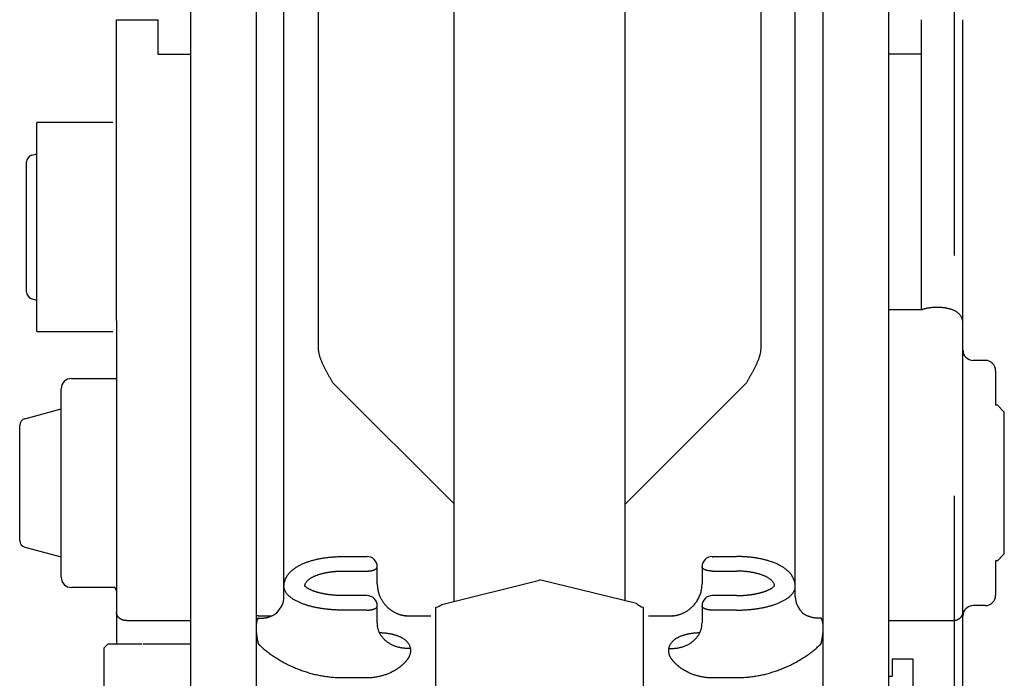
# Model space of a CAD drawing. Units: millimetres. Extents: x 0 to 14472, y 0 to 14222.
# Drawn here: x 1558 to 1843, y 7118 to 7309 of the extents above; entities that cross this region are included whole.
import ezdxf

# ---------------------------------------------------------------- set-up
doc = ezdxf.new("R2010")
doc.units = ezdxf.units.MM
doc.header["$LTSCALE"] = 927.061529
doc.linetypes.add('CENTER', pattern=[0.6, 0.375, -0.075, 0.075, -0.075])
doc.layers.get('0').update_dxf_attribs({"linetype": 'CONTINUOUS'})
doc.layers.add('DEFAULT_1', color=7, linetype='CENTER')

msp = doc.modelspace()

# ---------------------------------------------------------------- linework, layer by layer
at = {"color": 7, "linetype": 'CONTINUOUS'}
for p, q in [((1644.97, 7213.45), (1644.97, 8386)), ((1772.97, 7998.89), (1772.97, 7213.45)), ((1684.22, 7140.14), (1684.22, 7820.6)), ((1733.72, 7140.34), (1733.72, 7820.6)), ((1607.97, 7055.98), (1607.97, 7433.27)), ((1626.97, 7055.98), (1626.97, 7433.27)), ((1790.97, 7433.27), (1790.97, 7055.98)), ((1809.97, 7433.27), (1809.97, 7055.98)), ((1634.97, 7141.5), (1634.97, 7353.27)), ((1782.97, 7141.5), (1782.97, 7353.27)), ((1586.47, 7221.4), (1586.47, 7308.5)), ((1586.47, 7308.5), (1598.47, 7308.5)), ((1598.47, 7308.5), (1598.47, 7298.5)), ((1819.47, 7224.65), (1819.47, 7308.5)), ((1831.47, 7086.32), (1831.47, 7308.5)), ((1598.47, 7298.5), (1607.97, 7298.5)), ((1819.47, 7298.5), (1809.97, 7298.5)), ((1563.47, 7218.25), (1563.47, 7278.75)), ((1585.47, 7278.75), (1563.47, 7278.75)), ((1561.95, 7269.26), (1563.47, 7269.66)), ((1560.47, 7229.68), (1560.47, 7267.33)), ((1561.95, 7227.75), (1563.47, 7227.34)), ((1809.97, 7224.65), (1819.84, 7224.65)), ((1586.47, 7221.36), (1586.47, 7127.73)), ((1563.47, 7218.25), (1585.4, 7218.25)), ((1837.97, 7209.9), (1834.47, 7209.9)), ((1840.97, 7206.9), (1840.97, 7196.9)), ((1573.47, 7204.65), (1586.47, 7204.65)), ((1649.13, 7203.39), (1684.15, 7168.44)), ((1768.81, 7203.39), (1733.86, 7168.38)), ((1570.47, 7147.15), (1570.47, 7201.65)), ((1841.47, 7196.9), (1840.97, 7196.9)), ((1843.47, 7194.9), (1841.47, 7196.9)), ((1559.95, 7193.01), (1570.47, 7195.83)), ((1843.47, 7153.9), (1843.47, 7194.9)), ((1558.47, 7157.73), (1558.47, 7191.08)), ((1559.95, 7155.79), (1570.47, 7152.98)), ((1843.47, 7153.9), (1841.47, 7151.9)), ((1651.97, 7153.12), (1658.97, 7153.12)), ((1758.97, 7153.12), (1758.97, 7152.86)), ((1758.97, 7153.12), (1765.97, 7153.12)), ((1840.97, 7151.9), (1840.97, 7141.9)), ((1841.47, 7151.9), (1840.97, 7151.9)), ((1651.97, 7148.91), (1658.97, 7148.91)), ((1661.97, 7145.2), (1661.97, 7150.12)), ((1755.97, 7150.12), (1755.97, 7145.2)), ((1758.97, 7148.91), (1765.97, 7148.91)), ((1661.97, 7145.2), (1661.97, 7145.07)), ((1661.97, 7145.07), (1661.98, 7144.79)), ((1680.62, 7139.24), (1708.97, 7146.31)), ((1736.97, 7139.55), (1708.97, 7146.35)), ((1755.95, 7144.62), (1755.97, 7144.98)), ((1755.97, 7144.98), (1755.97, 7145.2)), ((1585.93, 7144.15), (1573.47, 7144.15)), ((1586.08, 7144.01), (1585.88, 7144.2)), ((1586.27, 7143.74), (1586.08, 7144.01)), ((1586.4, 7143.44), (1586.27, 7143.74)), ((1586.46, 7143.19), (1586.4, 7143.44)), ((1586.47, 7143.07), (1586.46, 7143.19)), ((1661.98, 7144.79), (1662, 7144.51)), ((1662, 7144.51), (1662.02, 7144.24)), ((1662.02, 7144.24), (1662.06, 7143.98)), ((1662.06, 7143.98), (1662.1, 7143.71)), ((1662.1, 7143.71), (1662.14, 7143.46)), ((1662.14, 7143.46), (1662.2, 7143.2)), ((1662.2, 7143.2), (1662.26, 7142.95)), ((1662.26, 7142.95), (1662.32, 7142.71)), ((1662.32, 7142.71), (1662.39, 7142.47)), ((1662.39, 7142.47), (1662.47, 7142.24)), ((1662.47, 7142.24), (1662.55, 7142.01)), ((1755.39, 7142), (1755.5, 7142.3)), ((1755.5, 7142.3), (1755.59, 7142.61)), ((1755.59, 7142.61), (1755.68, 7142.93)), ((1755.68, 7142.93), (1755.76, 7143.25)), ((1755.76, 7143.25), (1755.83, 7143.58)), ((1755.83, 7143.58), (1755.88, 7143.92)), ((1755.88, 7143.92), (1755.92, 7144.27)), ((1755.92, 7144.27), (1755.95, 7144.62)), ((1634.24, 7138.62), (1634.69, 7139.68)), ((1634.69, 7139.68), (1634.92, 7140.71)), ((1634.92, 7140.71), (1634.97, 7141.5)), ((1658.97, 7141.82), (1651.97, 7141.82)), ((1662.55, 7142.01), (1662.64, 7141.78)), ((1662.64, 7141.78), (1662.73, 7141.56)), ((1662.73, 7141.56), (1662.83, 7141.35)), ((1662.83, 7141.35), (1662.93, 7141.14)), ((1662.93, 7141.14), (1663.03, 7140.93)), ((1663.03, 7140.93), (1663.14, 7140.73)), ((1663.14, 7140.73), (1663.25, 7140.54)), ((1663.25, 7140.54), (1663.37, 7140.35)), ((1663.37, 7140.35), (1663.48, 7140.16)), ((1663.48, 7140.16), (1663.6, 7139.98)), ((1663.6, 7139.98), (1663.73, 7139.81)), ((1663.73, 7139.81), (1663.85, 7139.64)), ((1663.85, 7139.64), (1663.98, 7139.47)), ((1663.98, 7139.47), (1664.11, 7139.31)), ((1664.11, 7139.31), (1664.24, 7139.15)), ((1736.97, 7139.55), (1737.07, 7139.45)), ((1737.07, 7139.45), (1737.32, 7139.24)), ((1753.64, 7139.08), (1753.8, 7139.27)), ((1753.8, 7139.27), (1753.97, 7139.48)), ((1753.97, 7139.48), (1754.13, 7139.69)), ((1754.13, 7139.69), (1754.29, 7139.91)), ((1754.29, 7139.91), (1754.45, 7140.14)), ((1754.45, 7140.14), (1754.6, 7140.38)), ((1754.6, 7140.38), (1754.75, 7140.63)), ((1754.75, 7140.63), (1754.89, 7140.88)), ((1754.89, 7140.88), (1755.02, 7141.15)), ((1755.02, 7141.15), (1755.15, 7141.42)), ((1755.15, 7141.42), (1755.27, 7141.71)), ((1755.27, 7141.71), (1755.39, 7142)), ((1765.97, 7141.82), (1758.97, 7141.82)), ((1782.97, 7141.5), (1783.03, 7140.71)), ((1783.03, 7140.71), (1783.26, 7139.68)), ((1783.26, 7139.68), (1783.7, 7138.63)), ((1632.02, 7136.24), (1632.86, 7136.85)), ((1632.86, 7136.85), (1633.62, 7137.66)), ((1633.62, 7137.66), (1634.24, 7138.62)), ((1658.97, 7137.6), (1651.97, 7137.6)), ((1661.97, 7133.9), (1661.97, 7138.82)), ((1664.24, 7139.15), (1664.38, 7139)), ((1664.38, 7139), (1664.51, 7138.85)), ((1664.51, 7138.85), (1664.65, 7138.71)), ((1664.65, 7138.71), (1664.79, 7138.57)), ((1664.79, 7138.57), (1664.93, 7138.43)), ((1664.93, 7138.43), (1665.07, 7138.3)), ((1665.07, 7138.3), (1665.22, 7138.18)), ((1665.22, 7138.18), (1665.36, 7138.05)), ((1665.36, 7138.05), (1665.51, 7137.94)), ((1665.51, 7137.94), (1665.65, 7137.82)), ((1665.65, 7137.82), (1665.8, 7137.71)), ((1665.8, 7137.71), (1665.95, 7137.61)), ((1665.95, 7137.61), (1666.1, 7137.5)), ((1666.1, 7137.5), (1666.24, 7137.4)), ((1666.24, 7137.4), (1666.39, 7137.31)), ((1666.39, 7137.31), (1666.54, 7137.22)), ((1666.54, 7137.22), (1666.69, 7137.13)), ((1666.69, 7137.13), (1666.83, 7137.05)), ((1666.83, 7137.05), (1666.98, 7136.97)), ((1666.98, 7136.97), (1667.12, 7136.9)), ((1667.12, 7136.9), (1667.27, 7136.83)), ((1667.27, 7136.83), (1667.41, 7136.76)), ((1667.41, 7136.76), (1667.55, 7136.69)), ((1667.55, 7136.69), (1667.69, 7136.63)), ((1667.69, 7136.63), (1667.83, 7136.58)), ((1667.83, 7136.58), (1667.97, 7136.52)), ((1667.97, 7136.52), (1668.1, 7136.47)), ((1668.1, 7136.47), (1668.24, 7136.42)), ((1668.24, 7136.42), (1668.37, 7136.38)), ((1678.97, 7138.41), (1679.07, 7138.44)), ((1678.97, 7053.6), (1678.97, 7138.41)), ((1679.07, 7138.44), (1679.48, 7138.58)), ((1679.48, 7138.58), (1679.93, 7138.79)), ((1679.93, 7138.79), (1680.38, 7139.07)), ((1680.38, 7139.07), (1680.62, 7139.24)), ((1737.32, 7139.24), (1737.55, 7139.08)), ((1737.32, 7139.24), (1737.32, 7139.24)), ((1737.55, 7139.08), (1738.01, 7138.8)), ((1738.01, 7138.8), (1738.45, 7138.59)), ((1738.45, 7138.59), (1738.87, 7138.44)), ((1738.79, 7138.48), (1738.78, 7138.47)), ((1738.87, 7138.44), (1738.97, 7138.41)), ((1738.97, 7138.41), (1738.97, 7053.6)), ((1749.62, 7136.39), (1749.77, 7136.45)), ((1749.77, 7136.45), (1749.92, 7136.5)), ((1749.92, 7136.5), (1750.08, 7136.56)), ((1750.08, 7136.56), (1750.23, 7136.63)), ((1750.23, 7136.63), (1750.39, 7136.69)), ((1750.39, 7136.69), (1750.55, 7136.77)), ((1750.55, 7136.77), (1750.72, 7136.85)), ((1750.72, 7136.85), (1750.88, 7136.93)), ((1750.88, 7136.93), (1751.05, 7137.02)), ((1751.05, 7137.02), (1751.22, 7137.11)), ((1751.22, 7137.11), (1751.39, 7137.21)), ((1751.39, 7137.21), (1751.56, 7137.32)), ((1751.56, 7137.32), (1751.74, 7137.43)), ((1751.74, 7137.43), (1751.91, 7137.54)), ((1751.91, 7137.54), (1752.08, 7137.67)), ((1752.08, 7137.67), (1752.26, 7137.8)), ((1752.26, 7137.8), (1752.43, 7137.93)), ((1752.43, 7137.93), (1752.61, 7138.07)), ((1752.61, 7138.07), (1752.78, 7138.22)), ((1752.78, 7138.22), (1752.95, 7138.38)), ((1752.95, 7138.38), (1753.13, 7138.54)), ((1753.13, 7138.54), (1753.3, 7138.71)), ((1753.3, 7138.71), (1753.47, 7138.89)), ((1753.47, 7138.89), (1753.64, 7139.08)), ((1755.97, 7138.82), (1755.97, 7133.9)), ((1765.97, 7137.6), (1758.97, 7137.6)), ((1783.7, 7138.63), (1784.32, 7137.66)), ((1784.32, 7137.66), (1785.08, 7136.86)), ((1785.08, 7136.86), (1785.92, 7136.24)), ((1837.97, 7138.9), (1834.47, 7138.9)), ((1589.47, 7134.56), (1607.97, 7134.56)), ((1627.47, 7135.98), (1631.51, 7135.98)), ((1631.28, 7135.86), (1632.02, 7136.24)), ((1668.37, 7136.38), (1668.5, 7136.34)), ((1668.5, 7136.34), (1668.62, 7136.3)), ((1668.62, 7136.3), (1668.74, 7136.26)), ((1668.74, 7136.26), (1668.86, 7136.23)), ((1668.86, 7136.23), (1668.98, 7136.2)), ((1668.98, 7136.2), (1669.09, 7136.17)), ((1669.09, 7136.17), (1669.19, 7136.15)), ((1669.19, 7136.15), (1669.3, 7136.13)), ((1669.3, 7136.13), (1669.4, 7136.11)), ((1669.4, 7136.11), (1669.5, 7136.09)), ((1669.5, 7136.09), (1669.59, 7136.07)), ((1669.59, 7136.07), (1669.68, 7136.06)), ((1669.68, 7136.06), (1669.76, 7136.04)), ((1669.76, 7136.04), (1669.83, 7136.03)), ((1669.83, 7136.03), (1669.9, 7136.02)), ((1669.9, 7136.02), (1669.97, 7136.01)), ((1669.97, 7136.01), (1670.03, 7136.01)), ((1670.03, 7136.01), (1670.1, 7136)), ((1670.1, 7136), (1670.15, 7135.99)), ((1670.15, 7135.99), (1670.19, 7135.99)), ((1670.19, 7135.99), (1670.22, 7135.99)), ((1670.22, 7135.99), (1670.23, 7135.99)), ((1670.23, 7135.99), (1670.25, 7135.99)), ((1670.25, 7135.99), (1670.29, 7135.98)), ((1670.29, 7135.98), (1670.33, 7135.98)), ((1670.33, 7135.98), (1670.38, 7135.98)), ((1670.38, 7135.98), (1670.41, 7135.98)), ((1670.41, 7135.98), (1670.39, 7135.98)), ((1670.42, 7135.98), (1670.4, 7135.98)), ((1670.4, 7135.98), (1670.4, 7135.98)), ((1670.45, 7135.98), (1670.42, 7135.98)), ((1670.45, 7135.98), (1677.47, 7135.98)), ((1740.47, 7135.98), (1747.54, 7135.98)), ((1747.52, 7135.98), (1747.51, 7135.98)), ((1747.52, 7135.98), (1747.54, 7135.98)), ((1747.55, 7135.98), (1747.54, 7135.98)), ((1747.54, 7135.98), (1747.55, 7135.98)), ((1747.55, 7135.98), (1747.58, 7135.98)), ((1747.58, 7135.98), (1747.63, 7135.98)), ((1747.63, 7135.98), (1747.68, 7135.98)), ((1747.68, 7135.98), (1747.71, 7135.99)), ((1747.71, 7135.99), (1747.73, 7135.99)), ((1747.73, 7135.99), (1747.75, 7135.99)), ((1747.75, 7135.99), (1747.79, 7135.99)), ((1747.79, 7135.99), (1747.86, 7136)), ((1747.86, 7136), (1747.93, 7136.01)), ((1747.93, 7136.01), (1748.01, 7136.02)), ((1748.01, 7136.02), (1748.09, 7136.03)), ((1748.09, 7136.03), (1748.17, 7136.04)), ((1748.17, 7136.04), (1748.26, 7136.05)), ((1748.26, 7136.05), (1748.36, 7136.07)), ((1748.36, 7136.07), (1748.46, 7136.09)), ((1748.46, 7136.09), (1748.58, 7136.11)), ((1748.58, 7136.11), (1748.69, 7136.14)), ((1748.69, 7136.14), (1748.81, 7136.16)), ((1748.81, 7136.16), (1748.94, 7136.19)), ((1748.94, 7136.19), (1749.07, 7136.23)), ((1749.07, 7136.23), (1749.2, 7136.26)), ((1749.2, 7136.26), (1749.34, 7136.3)), ((1749.34, 7136.3), (1749.48, 7136.35)), ((1749.48, 7136.35), (1749.62, 7136.39)), ((1785.92, 7136.24), (1786.67, 7135.86)), ((1809.97, 7134.56), (1828.47, 7134.56)), ((1583.97, 7127.73), (1582.97, 7126.73)), ((1582.97, 7065.23), (1582.97, 7126.73)), ((1593.85, 7127.73), (1583.97, 7127.73)), ((1607.97, 7127.73), (1594.1, 7127.73)), ((1810.97, 7123.48), (1810.97, 7118.48)), ((1810.97, 7123.48), (1816.97, 7123.48)), ((1816.97, 7123.48), (1816.97, 7068.48)), ((1651.97, 7118.06), (1658.97, 7118.06)), ((1758.97, 7118.06), (1765.97, 7118.06)), ((1809.97, 7118.48), (1810.97, 7118.48))]:
    msp.add_line(p, q, dxfattribs=at)
for centre, radius, start, end in [((1562.47, 7267.33), 2, 105, 180), ((1562.47, 7229.68), 2, 180, 255), ((1827.99, 7220.77), 3.48, 9.3027, 10.2706), ((1827.99, 7220.77), 3.48, 0.0088, 9.2957), ((1834.47, 7212.9), 3, 180, 270), ((1837.97, 7206.9), 3, 360, 90), ((1573.47, 7201.65), 3, 90, 180), ((1584.84, 7198.96), 1.63, 359.6161, 359.9524), ((1560.47, 7191.08), 2, 105, 180), ((1560.47, 7157.73), 2, 180, 255), ((1658.97, 7150.12), 3, 0.0004, 89.9996), ((1758.97, 7150.12), 3, 90.0004, 179.9996), ((1573.47, 7147.15), 3, 180, 270), ((1642.8, 7144.46), 1.83, 171.1381, 173.6772), ((1642.79, 7144.47), 1.81, 173.6795, 175.2474), ((1775.14, 7144.46), 1.83, 6.3228, 8.8621), ((1775.16, 7144.47), 1.81, 4.7525, 6.3205), ((1658.97, 7138.82), 3, 0, 90), ((1740.38, 7143.14), 4.95, 226.5454, 231.8723), ((1758.97, 7138.82), 3, 90, 179.9999), ((1837.97, 7141.9), 3, 270, 0), ((1834.47, 7135.9), 3, 90, 180), ((1627.47, 7132.98), 3, 90, 99.595), ((1668.57, 7133.9), 6.59, 179.9848, 186.145), ((1662.44, 7159.83), 25.97, 268.9703, 269.2145), ((1670.41, 7121.79), 14.18, 89.6066, 89.939), ((1747.54, 7121.79), 14.19, 90.0581, 90.3934), ((1749.39, 7133.9), 6.58, 353.8695, 0.0033)]:
    msp.add_arc(centre, radius, start, end, dxfattribs=at)
for points, knots in [([(1831.42, 7221.39), (1831.4, 7221.49), (1831.35, 7221.7), (1831.25, 7222.01), (1831.12, 7222.3), (1830.97, 7222.59), (1830.79, 7222.85), (1830.6, 7223.11), (1830.38, 7223.34), (1830.14, 7223.56), (1829.89, 7223.76), (1829.63, 7223.94), (1829.36, 7224.11), (1829.07, 7224.26), (1828.78, 7224.39), (1828.49, 7224.51), (1828.19, 7224.62), (1827.88, 7224.72), (1827.57, 7224.8), (1827.26, 7224.88), (1826.95, 7224.95), (1826.64, 7225.01), (1826.32, 7225.06), (1826.01, 7225.1), (1825.69, 7225.14), (1825.37, 7225.17), (1825.05, 7225.19), (1824.73, 7225.21), (1824.41, 7225.22), (1824.09, 7225.23), (1823.77, 7225.23), (1823.45, 7225.22), (1823.13, 7225.21), (1822.81, 7225.19), (1822.49, 7225.16), (1822.18, 7225.13), (1821.86, 7225.09), (1821.54, 7225.04), (1821.23, 7224.99), (1820.91, 7224.93), (1820.6, 7224.86), (1820.29, 7224.78), (1820.04, 7224.71), (1819.89, 7224.66), (1819.84, 7224.65)], [0, 0, 0, 0, 0.02412, 0.048297, 0.072488, 0.096656, 0.120807, 0.14495, 0.169083, 0.193216, 0.21735, 0.24147, 0.265584, 0.289699, 0.313806, 0.337909, 0.362013, 0.386113, 0.410211, 0.434309, 0.458406, 0.482501, 0.506597, 0.530691, 0.554784, 0.578879, 0.602975, 0.627073, 0.651173, 0.675277, 0.699384, 0.723496, 0.747612, 0.771733, 0.795857, 0.819978, 0.844093, 0.868201, 0.892303, 0.916402, 0.940501, 0.964598, 0.988695, 1, 1, 1, 1]), ([(1649.13, 7203.39), (1649.06, 7203.52), (1648.92, 7203.76), (1648.72, 7204.13), (1648.51, 7204.5), (1648.3, 7204.87), (1648.09, 7205.23), (1647.89, 7205.6), (1647.68, 7205.97), (1647.48, 7206.34), (1647.28, 7206.71), (1647.08, 7207.09), (1646.89, 7207.46), (1646.7, 7207.84), (1646.51, 7208.22), (1646.33, 7208.6), (1646.15, 7208.98), (1645.98, 7209.37), (1645.82, 7209.76), (1645.66, 7210.15), (1645.52, 7210.55), (1645.39, 7210.95), (1645.27, 7211.36), (1645.17, 7211.77), (1645.08, 7212.18), (1645.02, 7212.6), (1644.98, 7213.02), (1644.97, 7213.3), (1644.97, 7213.45)], [0, 0, 0, 0, 0.038436, 0.076872, 0.115307, 0.153743, 0.192179, 0.230614, 0.26905, 0.307486, 0.345923, 0.38436, 0.422796, 0.461231, 0.499668, 0.538106, 0.576552, 0.615002, 0.653443, 0.691868, 0.730285, 0.768729, 0.80725, 0.845857, 0.884476, 0.923051, 0.961556, 1, 1, 1, 1]), ([(1772.97, 7213.45), (1772.97, 7213.3), (1772.96, 7213.02), (1772.92, 7212.6), (1772.86, 7212.18), (1772.78, 7211.77), (1772.67, 7211.36), (1772.56, 7210.95), (1772.43, 7210.55), (1772.28, 7210.15), (1772.13, 7209.76), (1771.97, 7209.37), (1771.8, 7208.98), (1771.62, 7208.6), (1771.44, 7208.22), (1771.25, 7207.84), (1771.06, 7207.46), (1770.86, 7207.09), (1770.66, 7206.71), (1770.46, 7206.34), (1770.26, 7205.97), (1770.06, 7205.6), (1769.85, 7205.23), (1769.64, 7204.87), (1769.44, 7204.5), (1769.23, 7204.13), (1769.02, 7203.76), (1768.88, 7203.52), (1768.81, 7203.39)], [0, 0, 0, 0, 0.038444, 0.076949, 0.115524, 0.154143, 0.19275, 0.231271, 0.269715, 0.308132, 0.346557, 0.384998, 0.423448, 0.461894, 0.500332, 0.538769, 0.577204, 0.61564, 0.654077, 0.692514, 0.73095, 0.769386, 0.807821, 0.846257, 0.884693, 0.923128, 0.961564, 1, 1, 1, 1]), ([(1634.97, 7144.47), (1634.97, 7144.64), (1634.99, 7144.98), (1635.06, 7145.48), (1635.18, 7145.98), (1635.35, 7146.46), (1635.56, 7146.92), (1635.8, 7147.37), (1636.08, 7147.79), (1636.4, 7148.2), (1636.74, 7148.57), (1637.1, 7148.93), (1637.48, 7149.27), (1637.88, 7149.58), (1638.3, 7149.87), (1638.73, 7150.15), (1639.17, 7150.4), (1639.62, 7150.64), (1640.07, 7150.87), (1640.54, 7151.07), (1641.01, 7151.27), (1641.48, 7151.45), (1641.96, 7151.62), (1642.44, 7151.78), (1642.93, 7151.93), (1643.42, 7152.07), (1643.91, 7152.19), (1644.41, 7152.31), (1644.9, 7152.42), (1645.4, 7152.52), (1645.9, 7152.61), (1646.4, 7152.69), (1646.91, 7152.77), (1647.41, 7152.84), (1647.91, 7152.9), (1648.42, 7152.95), (1648.93, 7152.99), (1649.43, 7153.03), (1649.94, 7153.06), (1650.45, 7153.09), (1650.96, 7153.11), (1651.46, 7153.12), (1651.8, 7153.12), (1651.97, 7153.12)], [0, 0, 0, 0, 0.024393, 0.048817, 0.07323, 0.097634, 0.122033, 0.146433, 0.170831, 0.195223, 0.219615, 0.244002, 0.26839, 0.292772, 0.317156, 0.341542, 0.365934, 0.390339, 0.414754, 0.439167, 0.463566, 0.487957, 0.512344, 0.536731, 0.561118, 0.585503, 0.609886, 0.63427, 0.658655, 0.68304, 0.707425, 0.731807, 0.756188, 0.780569, 0.80495, 0.829333, 0.853716, 0.878099, 0.902482, 0.926865, 0.951246, 0.975625, 1, 1, 1, 1]), ([(1782.97, 7144.47), (1782.97, 7144.64), (1782.96, 7144.98), (1782.88, 7145.48), (1782.76, 7145.98), (1782.6, 7146.46), (1782.39, 7146.92), (1782.14, 7147.37), (1781.86, 7147.79), (1781.55, 7148.2), (1781.21, 7148.57), (1780.85, 7148.93), (1780.46, 7149.27), (1780.06, 7149.58), (1779.65, 7149.87), (1779.22, 7150.15), (1778.78, 7150.4), (1778.33, 7150.64), (1777.87, 7150.87), (1777.41, 7151.07), (1776.94, 7151.27), (1776.46, 7151.45), (1775.99, 7151.62), (1775.5, 7151.78), (1775.02, 7151.93), (1774.53, 7152.07), (1774.03, 7152.19), (1773.54, 7152.31), (1773.04, 7152.42), (1772.54, 7152.52), (1772.04, 7152.61), (1771.54, 7152.69), (1771.04, 7152.77), (1770.54, 7152.84), (1770.03, 7152.9), (1769.53, 7152.95), (1769.02, 7152.99), (1768.51, 7153.03), (1768, 7153.06), (1767.5, 7153.09), (1766.99, 7153.11), (1766.48, 7153.12), (1766.14, 7153.12), (1765.97, 7153.12)], [0, 0, 0, 0, 0.024393, 0.048817, 0.07323, 0.097634, 0.122033, 0.146433, 0.170831, 0.195223, 0.219615, 0.244002, 0.26839, 0.292772, 0.317156, 0.341542, 0.365934, 0.390339, 0.414754, 0.439167, 0.463566, 0.487957, 0.512344, 0.536731, 0.561118, 0.585503, 0.609886, 0.63427, 0.658655, 0.68304, 0.707425, 0.731807, 0.756188, 0.780569, 0.80495, 0.829333, 0.853716, 0.878099, 0.902482, 0.926865, 0.951246, 0.975625, 1, 1, 1, 1]), ([(1640.99, 7144.75), (1641.01, 7144.85), (1641.06, 7145.07), (1641.19, 7145.37), (1641.36, 7145.65), (1641.56, 7145.91), (1641.78, 7146.15), (1642.02, 7146.37), (1642.28, 7146.57), (1642.55, 7146.76), (1642.82, 7146.93), (1643.1, 7147.1), (1643.39, 7147.25), (1643.69, 7147.39), (1643.99, 7147.52), (1644.29, 7147.65), (1644.59, 7147.76), (1644.9, 7147.87), (1645.21, 7147.97), (1645.52, 7148.07), (1645.84, 7148.15), (1646.15, 7148.24), (1646.47, 7148.31), (1646.79, 7148.38), (1647.11, 7148.45), (1647.43, 7148.51), (1647.75, 7148.57), (1648.07, 7148.62), (1648.4, 7148.67), (1648.72, 7148.71), (1649.04, 7148.75), (1649.37, 7148.78), (1649.69, 7148.81), (1650.02, 7148.84), (1650.34, 7148.86), (1650.67, 7148.88), (1650.99, 7148.89), (1651.32, 7148.9), (1651.65, 7148.91), (1651.86, 7148.91), (1651.97, 7148.91)], [0, 0, 0, 0, 0.026316, 0.052645, 0.078964, 0.105281, 0.131595, 0.157909, 0.184223, 0.210558, 0.236919, 0.263283, 0.28962, 0.31594, 0.342257, 0.368573, 0.394887, 0.421198, 0.447511, 0.473825, 0.500141, 0.526456, 0.552767, 0.579077, 0.605386, 0.631695, 0.658004, 0.684312, 0.710619, 0.736926, 0.763233, 0.789541, 0.81585, 0.842159, 0.868469, 0.894778, 0.921086, 0.947393, 0.973698, 1, 1, 1, 1]), ([(1658.97, 7148.91), (1659.01, 7148.91), (1659.08, 7148.91), (1659.19, 7148.91), (1659.3, 7148.91), (1659.4, 7148.92), (1659.51, 7148.93), (1659.62, 7148.94), (1659.73, 7148.95), (1659.83, 7148.96), (1659.94, 7148.97), (1660.05, 7148.99), (1660.15, 7149), (1660.26, 7149.02), (1660.37, 7149.05), (1660.47, 7149.07), (1660.58, 7149.09), (1660.68, 7149.12), (1660.78, 7149.15), (1660.89, 7149.19), (1660.99, 7149.22), (1661.09, 7149.26), (1661.19, 7149.3), (1661.29, 7149.35), (1661.38, 7149.4), (1661.48, 7149.45), (1661.57, 7149.51), (1661.65, 7149.57), (1661.74, 7149.64), (1661.81, 7149.72), (1661.88, 7149.81), (1661.93, 7149.91), (1661.96, 7150.01), (1661.97, 7150.08), (1661.97, 7150.12)], [0, 0, 0, 0, 0.031209, 0.062422, 0.093638, 0.124856, 0.156074, 0.187292, 0.218509, 0.249725, 0.28094, 0.312155, 0.343372, 0.374591, 0.40581, 0.437028, 0.468246, 0.499468, 0.530693, 0.561916, 0.593139, 0.624367, 0.655607, 0.686845, 0.718077, 0.749321, 0.780587, 0.811844, 0.843121, 0.874477, 0.905796, 0.937181, 0.968712, 1, 1, 1, 1]), ([(1758.97, 7148.91), (1758.94, 7148.91), (1758.86, 7148.91), (1758.76, 7148.91), (1758.65, 7148.91), (1758.54, 7148.92), (1758.43, 7148.93), (1758.33, 7148.94), (1758.22, 7148.95), (1758.11, 7148.96), (1758, 7148.97), (1757.9, 7148.99), (1757.79, 7149), (1757.68, 7149.02), (1757.58, 7149.05), (1757.47, 7149.07), (1757.37, 7149.09), (1757.26, 7149.12), (1757.16, 7149.15), (1757.06, 7149.19), (1756.96, 7149.22), (1756.86, 7149.26), (1756.76, 7149.3), (1756.66, 7149.35), (1756.56, 7149.4), (1756.47, 7149.45), (1756.38, 7149.51), (1756.29, 7149.57), (1756.21, 7149.64), (1756.13, 7149.72), (1756.07, 7149.81), (1756.02, 7149.91), (1755.98, 7150.01), (1755.97, 7150.08), (1755.97, 7150.12)], [0, 0, 0, 0, 0.031209, 0.062422, 0.093638, 0.124856, 0.156074, 0.187292, 0.218509, 0.249725, 0.28094, 0.312155, 0.343372, 0.374591, 0.40581, 0.437028, 0.468246, 0.499468, 0.530693, 0.561916, 0.593139, 0.624367, 0.655607, 0.686845, 0.718077, 0.749321, 0.780587, 0.811844, 0.843121, 0.874477, 0.905796, 0.937181, 0.968712, 1, 1, 1, 1]), ([(1776.95, 7144.75), (1776.93, 7144.85), (1776.88, 7145.07), (1776.75, 7145.37), (1776.58, 7145.65), (1776.39, 7145.91), (1776.16, 7146.15), (1775.92, 7146.37), (1775.67, 7146.57), (1775.4, 7146.76), (1775.12, 7146.93), (1774.84, 7147.1), (1774.55, 7147.25), (1774.26, 7147.39), (1773.96, 7147.52), (1773.66, 7147.65), (1773.35, 7147.76), (1773.04, 7147.87), (1772.73, 7147.97), (1772.42, 7148.07), (1772.11, 7148.15), (1771.79, 7148.24), (1771.47, 7148.31), (1771.16, 7148.38), (1770.84, 7148.45), (1770.52, 7148.51), (1770.19, 7148.57), (1769.87, 7148.62), (1769.55, 7148.67), (1769.23, 7148.71), (1768.9, 7148.75), (1768.58, 7148.78), (1768.25, 7148.81), (1767.93, 7148.84), (1767.6, 7148.86), (1767.28, 7148.88), (1766.95, 7148.89), (1766.62, 7148.9), (1766.3, 7148.91), (1766.08, 7148.91), (1765.97, 7148.91)], [0, 0, 0, 0, 0.026316, 0.052645, 0.078964, 0.105281, 0.131595, 0.157909, 0.184223, 0.210558, 0.236919, 0.263283, 0.28962, 0.31594, 0.342257, 0.368573, 0.394887, 0.421198, 0.447511, 0.473825, 0.500141, 0.526456, 0.552767, 0.579077, 0.605386, 0.631695, 0.658004, 0.684312, 0.710619, 0.736926, 0.763233, 0.789541, 0.81585, 0.842159, 0.868469, 0.894778, 0.921086, 0.947393, 0.973698, 1, 1, 1, 1]), ([(1651.97, 7137.6), (1651.82, 7137.6), (1651.53, 7137.61), (1651.08, 7137.61), (1650.64, 7137.63), (1650.19, 7137.64), (1649.75, 7137.66), (1649.3, 7137.69), (1648.86, 7137.72), (1648.41, 7137.76), (1647.97, 7137.8), (1647.53, 7137.84), (1647.09, 7137.89), (1646.64, 7137.95), (1646.2, 7138.01), (1645.76, 7138.08), (1645.32, 7138.15), (1644.89, 7138.23), (1644.45, 7138.31), (1644.01, 7138.4), (1643.58, 7138.5), (1643.14, 7138.6), (1642.71, 7138.71), (1642.28, 7138.83), (1641.85, 7138.95), (1641.43, 7139.08), (1641.01, 7139.22), (1640.59, 7139.37), (1640.17, 7139.53), (1639.76, 7139.69), (1639.35, 7139.87), (1638.94, 7140.06), (1638.54, 7140.26), (1638.15, 7140.47), (1637.77, 7140.69), (1637.39, 7140.93), (1637.03, 7141.19), (1636.68, 7141.46), (1636.34, 7141.76), (1636.03, 7142.08), (1635.74, 7142.42), (1635.48, 7142.78), (1635.27, 7143.17), (1635.1, 7143.59), (1635, 7144.02), (1634.97, 7144.32), (1634.97, 7144.47)], [0, 0, 0, 0, 0.022718, 0.045438, 0.06816, 0.090883, 0.113608, 0.136332, 0.159058, 0.181783, 0.204508, 0.227232, 0.249956, 0.272678, 0.295401, 0.318123, 0.340846, 0.36357, 0.386294, 0.409018, 0.431743, 0.454469, 0.477198, 0.499931, 0.522667, 0.545401, 0.568133, 0.59086, 0.613583, 0.636305, 0.659027, 0.681747, 0.704469, 0.727192, 0.749915, 0.77264, 0.795365, 0.818094, 0.840821, 0.863554, 0.886285, 0.909026, 0.931762, 0.954506, 0.977262, 1, 1, 1, 1]), ([(1651.97, 7141.82), (1651.87, 7141.82), (1651.67, 7141.82), (1651.36, 7141.82), (1651.05, 7141.83), (1650.75, 7141.84), (1650.44, 7141.85), (1650.14, 7141.87), (1649.83, 7141.89), (1649.53, 7141.91), (1649.22, 7141.94), (1648.92, 7141.96), (1648.61, 7142), (1648.31, 7142.03), (1648, 7142.07), (1647.7, 7142.11), (1647.4, 7142.16), (1647.1, 7142.21), (1646.79, 7142.26), (1646.49, 7142.32), (1646.19, 7142.38), (1645.89, 7142.44), (1645.6, 7142.51), (1645.3, 7142.58), (1645, 7142.66), (1644.71, 7142.74), (1644.41, 7142.82), (1644.12, 7142.92), (1643.83, 7143.01), (1643.54, 7143.12), (1643.26, 7143.23), (1642.98, 7143.34), (1642.7, 7143.47), (1642.42, 7143.6), (1642.15, 7143.74), (1641.88, 7143.89), (1641.62, 7144.06), (1641.38, 7144.24), (1641.14, 7144.43), (1641.01, 7144.59), (1640.95, 7144.67)], [0, 0, 0, 0, 0.026309, 0.052625, 0.078946, 0.105272, 0.1316, 0.157931, 0.184262, 0.210593, 0.236924, 0.263253, 0.28958, 0.315905, 0.342227, 0.368545, 0.39486, 0.421172, 0.447482, 0.47379, 0.500098, 0.526408, 0.552719, 0.579031, 0.605344, 0.631658, 0.657976, 0.684298, 0.710621, 0.73694, 0.763253, 0.789563, 0.815872, 0.842181, 0.868491, 0.8948, 0.92111, 0.947422, 0.973726, 1, 1, 1, 1]), ([(1765.97, 7141.82), (1766.07, 7141.82), (1766.28, 7141.82), (1766.58, 7141.82), (1766.89, 7141.83), (1767.2, 7141.84), (1767.5, 7141.85), (1767.81, 7141.87), (1768.11, 7141.89), (1768.42, 7141.91), (1768.72, 7141.94), (1769.03, 7141.96), (1769.33, 7142), (1769.64, 7142.03), (1769.94, 7142.07), (1770.24, 7142.11), (1770.55, 7142.16), (1770.85, 7142.21), (1771.15, 7142.26), (1771.45, 7142.32), (1771.75, 7142.38), (1772.05, 7142.44), (1772.35, 7142.51), (1772.65, 7142.58), (1772.94, 7142.66), (1773.24, 7142.74), (1773.53, 7142.82), (1773.82, 7142.92), (1774.11, 7143.01), (1774.4, 7143.12), (1774.69, 7143.23), (1774.97, 7143.34), (1775.25, 7143.47), (1775.53, 7143.6), (1775.8, 7143.74), (1776.06, 7143.89), (1776.32, 7144.06), (1776.57, 7144.24), (1776.8, 7144.43), (1776.94, 7144.59), (1777, 7144.67)], [0, 0, 0, 0, 0.026309, 0.052625, 0.078946, 0.105272, 0.1316, 0.157931, 0.184262, 0.210593, 0.236924, 0.263253, 0.28958, 0.315905, 0.342227, 0.368545, 0.39486, 0.421172, 0.447482, 0.47379, 0.500098, 0.526408, 0.552719, 0.579031, 0.605344, 0.631658, 0.657976, 0.684298, 0.710621, 0.73694, 0.763253, 0.789563, 0.815872, 0.842181, 0.868491, 0.8948, 0.92111, 0.947422, 0.973726, 1, 1, 1, 1]), ([(1765.97, 7137.6), (1766.12, 7137.6), (1766.42, 7137.61), (1766.86, 7137.61), (1767.31, 7137.63), (1767.75, 7137.64), (1768.2, 7137.66), (1768.64, 7137.69), (1769.09, 7137.72), (1769.53, 7137.76), (1769.97, 7137.8), (1770.42, 7137.84), (1770.86, 7137.89), (1771.3, 7137.95), (1771.74, 7138.01), (1772.18, 7138.08), (1772.62, 7138.15), (1773.06, 7138.23), (1773.5, 7138.31), (1773.93, 7138.4), (1774.37, 7138.5), (1774.8, 7138.6), (1775.23, 7138.71), (1775.66, 7138.83), (1776.09, 7138.95), (1776.52, 7139.08), (1776.94, 7139.22), (1777.36, 7139.37), (1777.78, 7139.53), (1778.19, 7139.69), (1778.6, 7139.87), (1779, 7140.06), (1779.4, 7140.26), (1779.79, 7140.47), (1780.18, 7140.69), (1780.55, 7140.93), (1780.92, 7141.19), (1781.27, 7141.46), (1781.6, 7141.76), (1781.91, 7142.08), (1782.2, 7142.42), (1782.46, 7142.78), (1782.68, 7143.17), (1782.84, 7143.59), (1782.95, 7144.02), (1782.97, 7144.32), (1782.97, 7144.47)], [0, 0, 0, 0, 0.022718, 0.045438, 0.06816, 0.090883, 0.113608, 0.136332, 0.159058, 0.181783, 0.204508, 0.227232, 0.249956, 0.272678, 0.295401, 0.318123, 0.340846, 0.36357, 0.386294, 0.409018, 0.431743, 0.454469, 0.477198, 0.499931, 0.522667, 0.545401, 0.568133, 0.59086, 0.613583, 0.636305, 0.659027, 0.681747, 0.704469, 0.727192, 0.749915, 0.77264, 0.795365, 0.818094, 0.840821, 0.863554, 0.886285, 0.909026, 0.931762, 0.954506, 0.977262, 1, 1, 1, 1]), ([(1589.47, 7134.56), (1589.42, 7134.56), (1589.31, 7134.57), (1589.15, 7134.58), (1588.98, 7134.6), (1588.82, 7134.62), (1588.66, 7134.65), (1588.5, 7134.69), (1588.35, 7134.74), (1588.19, 7134.79), (1588.04, 7134.85), (1587.89, 7134.92), (1587.75, 7135), (1587.6, 7135.08), (1587.47, 7135.17), (1587.34, 7135.27), (1587.22, 7135.38), (1587.1, 7135.49), (1586.99, 7135.61), (1586.89, 7135.74), (1586.79, 7135.87), (1586.71, 7136.02), (1586.64, 7136.16), (1586.58, 7136.31), (1586.53, 7136.47), (1586.5, 7136.63), (1586.48, 7136.79), (1586.47, 7136.9), (1586.47, 7136.95)], [0, 0, 0, 0, 0.038365, 0.076789, 0.115258, 0.153764, 0.192297, 0.230854, 0.269435, 0.30804, 0.346648, 0.385232, 0.423776, 0.462271, 0.50072, 0.539138, 0.577541, 0.615928, 0.654311, 0.692711, 0.731116, 0.769515, 0.807919, 0.846328, 0.884746, 0.923192, 0.961629, 1, 1, 1, 1]), ([(1658.97, 7137.6), (1659.01, 7137.6), (1659.08, 7137.61), (1659.19, 7137.61), (1659.3, 7137.61), (1659.4, 7137.62), (1659.51, 7137.62), (1659.62, 7137.63), (1659.73, 7137.64), (1659.83, 7137.66), (1659.94, 7137.67), (1660.05, 7137.69), (1660.15, 7137.7), (1660.26, 7137.72), (1660.37, 7137.74), (1660.47, 7137.77), (1660.58, 7137.79), (1660.68, 7137.82), (1660.78, 7137.85), (1660.89, 7137.88), (1660.99, 7137.92), (1661.09, 7137.96), (1661.19, 7138), (1661.29, 7138.04), (1661.38, 7138.09), (1661.48, 7138.15), (1661.57, 7138.21), (1661.65, 7138.27), (1661.74, 7138.34), (1661.81, 7138.42), (1661.88, 7138.51), (1661.93, 7138.6), (1661.96, 7138.71), (1661.97, 7138.78), (1661.97, 7138.82)], [0, 0, 0, 0, 0.031209, 0.062422, 0.093638, 0.124856, 0.156074, 0.187292, 0.218509, 0.249725, 0.28094, 0.312155, 0.343372, 0.374591, 0.40581, 0.437028, 0.468246, 0.499468, 0.530693, 0.561916, 0.593139, 0.624367, 0.655607, 0.686845, 0.718078, 0.749321, 0.780587, 0.811844, 0.843121, 0.874477, 0.905796, 0.937181, 0.968712, 1, 1, 1, 1]), ([(1758.97, 7137.6), (1758.94, 7137.6), (1758.86, 7137.61), (1758.76, 7137.61), (1758.65, 7137.61), (1758.54, 7137.62), (1758.43, 7137.62), (1758.33, 7137.63), (1758.22, 7137.64), (1758.11, 7137.66), (1758, 7137.67), (1757.9, 7137.69), (1757.79, 7137.7), (1757.68, 7137.72), (1757.58, 7137.74), (1757.47, 7137.77), (1757.37, 7137.79), (1757.26, 7137.82), (1757.16, 7137.85), (1757.06, 7137.88), (1756.96, 7137.92), (1756.86, 7137.96), (1756.76, 7138), (1756.66, 7138.04), (1756.56, 7138.09), (1756.47, 7138.15), (1756.38, 7138.21), (1756.29, 7138.27), (1756.21, 7138.34), (1756.13, 7138.42), (1756.07, 7138.51), (1756.02, 7138.6), (1755.98, 7138.71), (1755.97, 7138.78), (1755.97, 7138.82)], [0, 0, 0, 0, 0.031209, 0.062422, 0.093638, 0.124856, 0.156074, 0.187292, 0.218509, 0.249725, 0.28094, 0.312155, 0.343372, 0.374591, 0.40581, 0.437028, 0.468246, 0.499468, 0.530693, 0.561917, 0.593139, 0.624368, 0.655607, 0.686845, 0.718078, 0.749322, 0.780587, 0.811844, 0.843121, 0.874477, 0.905796, 0.937181, 0.968712, 1, 1, 1, 1]), ([(1828.47, 7134.56), (1828.53, 7134.56), (1828.64, 7134.57), (1828.8, 7134.58), (1828.96, 7134.6), (1829.12, 7134.62), (1829.28, 7134.65), (1829.44, 7134.69), (1829.6, 7134.74), (1829.75, 7134.79), (1829.91, 7134.85), (1830.05, 7134.92), (1830.2, 7135), (1830.34, 7135.08), (1830.48, 7135.17), (1830.61, 7135.27), (1830.73, 7135.38), (1830.85, 7135.49), (1830.96, 7135.61), (1831.06, 7135.74), (1831.15, 7135.87), (1831.23, 7136.02), (1831.3, 7136.16), (1831.36, 7136.31), (1831.41, 7136.47), (1831.45, 7136.63), (1831.47, 7136.79), (1831.47, 7136.9), (1831.47, 7136.95)], [0, 0, 0, 0, 0.038365, 0.076789, 0.115258, 0.153764, 0.192297, 0.230854, 0.269435, 0.30804, 0.346648, 0.385232, 0.423776, 0.462271, 0.50072, 0.539138, 0.577541, 0.615928, 0.654311, 0.692711, 0.731116, 0.769515, 0.807919, 0.846328, 0.884746, 0.923192, 0.961629, 1, 1, 1, 1]), ([(1627.47, 7135.28), (1627.45, 7135.25), (1627.41, 7135.19), (1627.35, 7135.09), (1627.3, 7134.98), (1627.25, 7134.88), (1627.21, 7134.77), (1627.17, 7134.66), (1627.14, 7134.55), (1627.11, 7134.44), (1627.08, 7134.33), (1627.05, 7134.22), (1627.03, 7134.11), (1627.01, 7134), (1626.99, 7133.88), (1626.98, 7133.81), (1626.97, 7133.77)], [0, 0, 0, 0, 0.071245, 0.142562, 0.214021, 0.285629, 0.35734, 0.429057, 0.500661, 0.572132, 0.643517, 0.71485, 0.786156, 0.857447, 0.92873, 1, 1, 1, 1]), ([(1627.47, 7135.28), (1627.56, 7135.27), (1627.75, 7135.26), (1628.03, 7135.25), (1628.3, 7135.25), (1628.58, 7135.26), (1628.86, 7135.28), (1629.13, 7135.31), (1629.41, 7135.34), (1629.68, 7135.39), (1629.95, 7135.44), (1630.22, 7135.51), (1630.49, 7135.58), (1630.76, 7135.67), (1631.02, 7135.76), (1631.19, 7135.82), (1631.28, 7135.86)], [0, 0, 0, 0, 0.071298, 0.142659, 0.214068, 0.285513, 0.356985, 0.428474, 0.499974, 0.57148, 0.642983, 0.714469, 0.785925, 0.857341, 0.928702, 1, 1, 1, 1]), ([(1790.47, 7135.28), (1790.38, 7135.27), (1790.2, 7135.26), (1789.92, 7135.25), (1789.64, 7135.25), (1789.36, 7135.26), (1789.09, 7135.28), (1788.81, 7135.31), (1788.54, 7135.34), (1788.26, 7135.39), (1787.99, 7135.44), (1787.72, 7135.51), (1787.45, 7135.58), (1787.19, 7135.67), (1786.93, 7135.76), (1786.76, 7135.82), (1786.67, 7135.86)], [0, 0, 0, 0, 0.071298, 0.142659, 0.214068, 0.285513, 0.356985, 0.428474, 0.499974, 0.57148, 0.642983, 0.714469, 0.785925, 0.857341, 0.928702, 1, 1, 1, 1]), ([(1790.97, 7133.77), (1790.97, 7133.81), (1790.96, 7133.88), (1790.94, 7134), (1790.92, 7134.11), (1790.89, 7134.22), (1790.87, 7134.33), (1790.84, 7134.44), (1790.81, 7134.55), (1790.77, 7134.66), (1790.73, 7134.77), (1790.69, 7134.88), (1790.65, 7134.98), (1790.59, 7135.09), (1790.54, 7135.19), (1790.49, 7135.25), (1790.47, 7135.28)], [0, 0, 0, 0, 0.07127, 0.142553, 0.213844, 0.28515, 0.356483, 0.427868, 0.499339, 0.570942, 0.64266, 0.714371, 0.785979, 0.857438, 0.928755, 1, 1, 1, 1]), ([(1626.97, 7131.04), (1626.98, 7130.96), (1626.99, 7130.82), (1627.02, 7130.59), (1627.05, 7130.37), (1627.08, 7130.15), (1627.11, 7129.93), (1627.14, 7129.71), (1627.18, 7129.49), (1627.21, 7129.27), (1627.25, 7129.05), (1627.29, 7128.83), (1627.34, 7128.61), (1627.38, 7128.39), (1627.43, 7128.17), (1627.46, 7128.03), (1627.47, 7127.95)], [0, 0, 0, 0, 0.071412, 0.142826, 0.214244, 0.285664, 0.357089, 0.428518, 0.499951, 0.571389, 0.64283, 0.714273, 0.785714, 0.857151, 0.928581, 1, 1, 1, 1]), ([(1671.62, 7126.54), (1671.47, 7126.53), (1671.17, 7126.51), (1670.73, 7126.51), (1670.28, 7126.52), (1669.83, 7126.55), (1669.39, 7126.6), (1668.95, 7126.66), (1668.51, 7126.75), (1668.08, 7126.85), (1667.65, 7126.97), (1667.23, 7127.11), (1666.81, 7127.27), (1666.4, 7127.45), (1666.01, 7127.65), (1665.62, 7127.87), (1665.24, 7128.11), (1664.88, 7128.36), (1664.53, 7128.64), (1664.19, 7128.93), (1663.88, 7129.24), (1663.58, 7129.58), (1663.3, 7129.92), (1663.05, 7130.29), (1662.82, 7130.67), (1662.61, 7131.07), (1662.43, 7131.47), (1662.28, 7131.89), (1662.16, 7132.32), (1662.07, 7132.76), (1662.03, 7133.05), (1662.01, 7133.2)], [0, 0, 0, 0, 0.034445, 0.068961, 0.103526, 0.13812, 0.172721, 0.207311, 0.241874, 0.276396, 0.310871, 0.34531, 0.379732, 0.414159, 0.448604, 0.483055, 0.517508, 0.551965, 0.586422, 0.620876, 0.655331, 0.689795, 0.72426, 0.758719, 0.79318, 0.827644, 0.862113, 0.896595, 0.93109, 0.965569, 1, 1, 1, 1]), ([(1671.62, 7126.54), (1671.59, 7126.65), (1671.54, 7126.86), (1671.43, 7127.17), (1671.29, 7127.48), (1671.13, 7127.76), (1670.94, 7128.04), (1670.73, 7128.3), (1670.51, 7128.54), (1670.27, 7128.77), (1670.01, 7128.98), (1669.74, 7129.17), (1669.47, 7129.36), (1669.18, 7129.53), (1668.89, 7129.68), (1668.59, 7129.83), (1668.29, 7129.96), (1667.98, 7130.08), (1667.67, 7130.2), (1667.36, 7130.3), (1667.04, 7130.4), (1666.72, 7130.48), (1666.4, 7130.56), (1666.08, 7130.64), (1665.75, 7130.7), (1665.43, 7130.76), (1665.1, 7130.81), (1664.77, 7130.86), (1664.45, 7130.9), (1664.12, 7130.93), (1663.79, 7130.96), (1663.46, 7130.98), (1663.13, 7131), (1662.91, 7131), (1662.8, 7131.01)], [0, 0, 0, 0, 0.031256, 0.062577, 0.093909, 0.125212, 0.156507, 0.187804, 0.219081, 0.250344, 0.281619, 0.312895, 0.34415, 0.375396, 0.406645, 0.437892, 0.469129, 0.500363, 0.5316, 0.562836, 0.594067, 0.625294, 0.656522, 0.687751, 0.718978, 0.750202, 0.781426, 0.812651, 0.843877, 0.875105, 0.906333, 0.93756, 0.968782, 1, 1, 1, 1]), ([(1746.33, 7126.53), (1746.48, 7126.52), (1746.77, 7126.51), (1747.22, 7126.5), (1747.66, 7126.52), (1748.11, 7126.55), (1748.55, 7126.6), (1749, 7126.66), (1749.43, 7126.75), (1749.87, 7126.85), (1750.3, 7126.97), (1750.72, 7127.11), (1751.13, 7127.27), (1751.54, 7127.45), (1751.94, 7127.65), (1752.33, 7127.87), (1752.7, 7128.1), (1753.07, 7128.36), (1753.42, 7128.64), (1753.75, 7128.93), (1754.07, 7129.24), (1754.37, 7129.58), (1754.64, 7129.92), (1754.9, 7130.29), (1755.13, 7130.67), (1755.33, 7131.07), (1755.51, 7131.47), (1755.66, 7131.89), (1755.78, 7132.32), (1755.88, 7132.76), (1755.92, 7133.05), (1755.93, 7133.2)], [0, 0, 0, 0, 0.034447, 0.068965, 0.103531, 0.138123, 0.17272, 0.207304, 0.24186, 0.276377, 0.31085, 0.345291, 0.379715, 0.414146, 0.448592, 0.483044, 0.517497, 0.551954, 0.586412, 0.620866, 0.655323, 0.689788, 0.724253, 0.758713, 0.793175, 0.82764, 0.862109, 0.896593, 0.931089, 0.965568, 1, 1, 1, 1]), ([(1755.15, 7131.01), (1755.04, 7131), (1754.82, 7131), (1754.49, 7130.98), (1754.16, 7130.96), (1753.83, 7130.93), (1753.5, 7130.9), (1753.17, 7130.86), (1752.84, 7130.81), (1752.52, 7130.76), (1752.19, 7130.7), (1751.87, 7130.64), (1751.54, 7130.56), (1751.22, 7130.48), (1750.9, 7130.4), (1750.59, 7130.3), (1750.27, 7130.2), (1749.96, 7130.08), (1749.65, 7129.96), (1749.35, 7129.83), (1749.05, 7129.68), (1748.76, 7129.52), (1748.48, 7129.36), (1748.2, 7129.17), (1747.93, 7128.98), (1747.68, 7128.77), (1747.43, 7128.54), (1747.21, 7128.3), (1747, 7128.04), (1746.81, 7127.76), (1746.65, 7127.47), (1746.51, 7127.17), (1746.41, 7126.86), (1746.35, 7126.64), (1746.33, 7126.53)], [0, 0, 0, 0, 0.031217, 0.06244, 0.093666, 0.124894, 0.156122, 0.187348, 0.218573, 0.249797, 0.281021, 0.312248, 0.343477, 0.374705, 0.405932, 0.437162, 0.468399, 0.499635, 0.53087, 0.562107, 0.593353, 0.624602, 0.655848, 0.687103, 0.71838, 0.749654, 0.780918, 0.812194, 0.843491, 0.874785, 0.906089, 0.937423, 0.968745, 1, 1, 1, 1]), ([(1790.47, 7127.95), (1790.49, 7128.03), (1790.52, 7128.17), (1790.56, 7128.39), (1790.61, 7128.61), (1790.65, 7128.83), (1790.69, 7129.05), (1790.73, 7129.27), (1790.77, 7129.49), (1790.8, 7129.71), (1790.84, 7129.93), (1790.87, 7130.15), (1790.9, 7130.37), (1790.93, 7130.59), (1790.95, 7130.82), (1790.97, 7130.96), (1790.97, 7131.04)], [0, 0, 0, 0, 0.071408, 0.142815, 0.214226, 0.285648, 0.357083, 0.428527, 0.499976, 0.571424, 0.64287, 0.71431, 0.785744, 0.85717, 0.928588, 1, 1, 1, 1]), ([(1627.47, 7127.95), (1627.64, 7127.78), (1627.98, 7127.43), (1628.5, 7126.93), (1629.05, 7126.44), (1629.6, 7125.97), (1630.17, 7125.52), (1630.75, 7125.08), (1631.34, 7124.65), (1631.94, 7124.24), (1632.55, 7123.84), (1633.16, 7123.46), (1633.79, 7123.08), (1634.42, 7122.72), (1635.06, 7122.37), (1635.71, 7122.04), (1636.36, 7121.71), (1637.02, 7121.4), (1637.68, 7121.11), (1638.35, 7120.82), (1639.03, 7120.55), (1639.71, 7120.29), (1640.39, 7120.05), (1641.08, 7119.81), (1641.54, 7119.67), (1641.77, 7119.6)], [0, 0, 0, 0, 0.04346, 0.086931, 0.1304, 0.173862, 0.217326, 0.260795, 0.30427, 0.347754, 0.391245, 0.434738, 0.478228, 0.521711, 0.565189, 0.608666, 0.652143, 0.695624, 0.73911, 0.7826, 0.826091, 0.869581, 0.913064, 0.956538, 1, 1, 1, 1]), ([(1776.17, 7119.6), (1776.4, 7119.67), (1776.87, 7119.81), (1777.55, 7120.05), (1778.24, 7120.29), (1778.92, 7120.55), (1779.6, 7120.82), (1780.26, 7121.11), (1780.93, 7121.4), (1781.59, 7121.71), (1782.24, 7122.04), (1782.88, 7122.37), (1783.52, 7122.72), (1784.16, 7123.08), (1784.78, 7123.46), (1785.4, 7123.84), (1786.01, 7124.24), (1786.61, 7124.65), (1787.2, 7125.08), (1787.77, 7125.52), (1788.34, 7125.97), (1788.9, 7126.44), (1789.44, 7126.93), (1789.97, 7127.43), (1790.31, 7127.78), (1790.47, 7127.95)], [0, 0, 0, 0, 0.043462, 0.086936, 0.130419, 0.173909, 0.2174, 0.26089, 0.304376, 0.347857, 0.391334, 0.434811, 0.478289, 0.521772, 0.565262, 0.608755, 0.652246, 0.69573, 0.739205, 0.782674, 0.826138, 0.8696, 0.913069, 0.95654, 1, 1, 1, 1]), ([(1665.9, 7119.6), (1665.97, 7119.63), (1666.1, 7119.69), (1666.29, 7119.79), (1666.49, 7119.89), (1666.68, 7119.99), (1666.87, 7120.09), (1667.06, 7120.2), (1667.25, 7120.31), (1667.43, 7120.42), (1667.62, 7120.54), (1667.8, 7120.66), (1667.98, 7120.78), (1668.16, 7120.91), (1668.34, 7121.03), (1668.51, 7121.16), (1668.69, 7121.29), (1668.86, 7121.43), (1669.02, 7121.57), (1669.19, 7121.71), (1669.35, 7121.85), (1669.51, 7122), (1669.67, 7122.15), (1669.83, 7122.3), (1669.98, 7122.46), (1670.13, 7122.62), (1670.27, 7122.78), (1670.41, 7122.95), (1670.55, 7123.11), (1670.68, 7123.29), (1670.81, 7123.46), (1670.94, 7123.64), (1671.05, 7123.83), (1671.16, 7124.01), (1671.26, 7124.21), (1671.35, 7124.41), (1671.43, 7124.61), (1671.51, 7124.81), (1671.57, 7125.02), (1671.62, 7125.24), (1671.65, 7125.45), (1671.68, 7125.67), (1671.68, 7125.89), (1671.68, 7126.11), (1671.66, 7126.32), (1671.63, 7126.47), (1671.62, 7126.54)], [0, 0, 0, 0, 0.022706, 0.045423, 0.068149, 0.090882, 0.11362, 0.136361, 0.159103, 0.181845, 0.204585, 0.227323, 0.250057, 0.272786, 0.295511, 0.31823, 0.340944, 0.363652, 0.386357, 0.409058, 0.431759, 0.45446, 0.477163, 0.499869, 0.522574, 0.545275, 0.567974, 0.590676, 0.613376, 0.636078, 0.658784, 0.681493, 0.704193, 0.726892, 0.749597, 0.772302, 0.795023, 0.817773, 0.840538, 0.863306, 0.886081, 0.908877, 0.931694, 0.954502, 0.977277, 1, 1, 1, 1]), ([(1746.33, 7126.53), (1746.31, 7126.46), (1746.29, 7126.32), (1746.27, 7126.1), (1746.26, 7125.88), (1746.27, 7125.67), (1746.29, 7125.45), (1746.33, 7125.23), (1746.38, 7125.02), (1746.44, 7124.81), (1746.51, 7124.6), (1746.59, 7124.4), (1746.69, 7124.21), (1746.79, 7124.01), (1746.89, 7123.82), (1747.01, 7123.64), (1747.13, 7123.46), (1747.26, 7123.28), (1747.39, 7123.11), (1747.53, 7122.95), (1747.68, 7122.78), (1747.82, 7122.62), (1747.97, 7122.46), (1748.12, 7122.3), (1748.28, 7122.15), (1748.43, 7122), (1748.59, 7121.85), (1748.76, 7121.71), (1748.92, 7121.57), (1749.09, 7121.43), (1749.26, 7121.29), (1749.43, 7121.16), (1749.61, 7121.03), (1749.78, 7120.9), (1749.96, 7120.78), (1750.14, 7120.66), (1750.33, 7120.54), (1750.51, 7120.42), (1750.7, 7120.31), (1750.89, 7120.2), (1751.08, 7120.09), (1751.27, 7119.99), (1751.46, 7119.89), (1751.65, 7119.79), (1751.85, 7119.69), (1751.98, 7119.63), (1752.04, 7119.6)], [0, 0, 0, 0, 0.022723, 0.045497, 0.068306, 0.091124, 0.113922, 0.136697, 0.159465, 0.182229, 0.204978, 0.227698, 0.250404, 0.273109, 0.295808, 0.318508, 0.341216, 0.363923, 0.386625, 0.409325, 0.432026, 0.454726, 0.477427, 0.500132, 0.522838, 0.545541, 0.568242, 0.590942, 0.613644, 0.636348, 0.659057, 0.68177, 0.704489, 0.727214, 0.749944, 0.772678, 0.795415, 0.818156, 0.840898, 0.86364, 0.88638, 0.909118, 0.931851, 0.954577, 0.977294, 1, 1, 1, 1]), ([(1641.77, 7119.6), (1642.01, 7119.53), (1642.48, 7119.39), (1643.2, 7119.19), (1643.91, 7119.01), (1644.63, 7118.85), (1645.36, 7118.7), (1646.09, 7118.57), (1646.82, 7118.45), (1647.55, 7118.34), (1648.28, 7118.26), (1649.02, 7118.19), (1649.76, 7118.13), (1650.49, 7118.09), (1651.23, 7118.07), (1651.73, 7118.06), (1651.97, 7118.06)], [0, 0, 0, 0, 0.071377, 0.142777, 0.214196, 0.285628, 0.357071, 0.428522, 0.499978, 0.571439, 0.642899, 0.714352, 0.785794, 0.857219, 0.928622, 1, 1, 1, 1]), ([(1658.97, 7118.06), (1659.14, 7118.06), (1659.48, 7118.07), (1659.99, 7118.09), (1660.5, 7118.13), (1661.01, 7118.18), (1661.52, 7118.26), (1662.02, 7118.34), (1662.52, 7118.45), (1663.02, 7118.56), (1663.51, 7118.7), (1664, 7118.85), (1664.49, 7119.01), (1664.96, 7119.19), (1665.44, 7119.39), (1665.75, 7119.52), (1665.9, 7119.6)], [0, 0, 0, 0, 0.071315, 0.142682, 0.214093, 0.285539, 0.357012, 0.428502, 0.500002, 0.571502, 0.642995, 0.714469, 0.785914, 0.857323, 0.928687, 1, 1, 1, 1]), ([(1752.04, 7119.6), (1752.2, 7119.52), (1752.51, 7119.39), (1752.98, 7119.19), (1753.46, 7119.01), (1753.94, 7118.85), (1754.43, 7118.7), (1754.93, 7118.56), (1755.42, 7118.45), (1755.92, 7118.34), (1756.43, 7118.26), (1756.93, 7118.18), (1757.44, 7118.13), (1757.95, 7118.09), (1758.46, 7118.07), (1758.8, 7118.06), (1758.97, 7118.06)], [0, 0, 0, 0, 0.071313, 0.142677, 0.214086, 0.285531, 0.357005, 0.428498, 0.499998, 0.571498, 0.642988, 0.714461, 0.785907, 0.857318, 0.928685, 1, 1, 1, 1]), ([(1765.97, 7118.06), (1766.22, 7118.06), (1766.71, 7118.07), (1767.45, 7118.09), (1768.19, 7118.13), (1768.93, 7118.19), (1769.66, 7118.26), (1770.4, 7118.34), (1771.13, 7118.45), (1771.86, 7118.57), (1772.59, 7118.7), (1773.31, 7118.85), (1774.03, 7119.01), (1774.75, 7119.19), (1775.46, 7119.39), (1775.94, 7119.53), (1776.17, 7119.6)], [0, 0, 0, 0, 0.071378, 0.142781, 0.214206, 0.285648, 0.357101, 0.428561, 0.500022, 0.571478, 0.642929, 0.714372, 0.785804, 0.857223, 0.928623, 1, 1, 1, 1])]:
    msp.add_open_spline(points, degree=3, knots=knots, dxfattribs=at)
at = {"layer": 'DEFAULT_1', "color": 2, "linetype": 'CENTER'}
msp.add_line((1828.97, 8700.36), (1828.97, 4772.9), dxfattribs=at)

doc.saveas('drawing.dxf')
